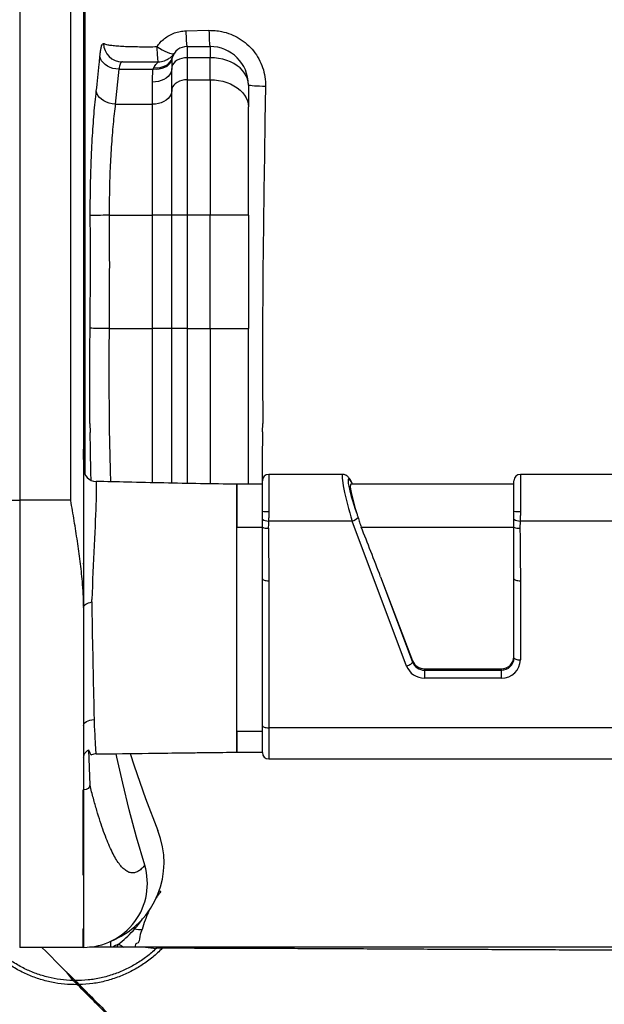
# Model space of a CAD drawing. Units: millimetres. Extents: x -10349 to 10607, y -7911 to 7904.
# Drawn here: x -302 to 155, y -5627 to -4857 of the extents above; entities that cross this region are included whole.
import ezdxf

# ---------------------------------------------------------------- set-up
doc = ezdxf.new("R2010")
doc.units = ezdxf.units.MM

# ---------------------------------------------------------------- blocks, each defined once
blk = doc.blocks.new('005446')
at = {"color": 7, "linetype": 'Continuous', "lineweight": 25}
for p, q in [((-302.49, -4822.84), (-302.49, -5232.84)), ((-262.49, -5232.84), (-262.49, -4822.84)), ((-252.49, -4822.84), (-252.49, -5315.9)), ((-251.45, -4822.57), (-251.45, -5172.57)), ((-172.33, -4865.25), (-154.29, -4864.9)), ((-171.45, -4877.57), (-171.45, -4886.36)), ((-171.45, -4877.57), (-153.45, -4877.57)), ((-153.45, -4877.57), (-153.45, -4886.36)), ((-183.02, -4886.37), (-183.25, -4887.53)), ((-171.45, -4886.36), (-171.45, -4903.63)), ((-153.45, -4886.36), (-171.45, -4886.36)), ((-153.45, -4903.63), (-153.45, -4886.36)), ((-222.08, -4889.57), (-193.9, -4889.57)), ((-198, -4895.43), (-197.48, -4894.03)), ((-183.45, -4894.57), (-183.45, -4894.84)), ((-224.79, -4895.43), (-227.64, -4922.73)), ((-224.79, -4895.43), (-198, -4895.43)), ((-183.45, -4912.12), (-183.45, -4894.84)), ((-198.45, -4922.73), (-198.45, -4905.45)), ((-171.45, -4903.63), (-171.45, -5009.7)), ((-171.45, -4903.63), (-153.45, -4903.63)), ((-153.45, -4903.63), (-153.45, -5009.7)), ((-123.45, -4907.57), (-123.45, -4924.85)), ((-183.45, -5009.7), (-183.45, -4912.12)), ((-227.64, -4922.73), (-198.45, -4922.73)), ((-198.45, -5009.7), (-198.45, -4922.73)), ((-123.45, -5009.7), (-123.45, -4924.85)), ((-232.39, -5009.7), (-198.45, -5009.7)), ((-183.45, -5009.7), (-198.45, -5009.7)), ((-198.45, -5098.3), (-198.45, -5009.7)), ((-171.45, -5009.7), (-183.45, -5009.7)), ((-183.45, -5098.3), (-183.45, -5009.7)), ((-153.45, -5009.7), (-171.45, -5009.7)), ((-171.45, -5009.7), (-171.45, -5098.3)), ((-123.45, -5009.7), (-153.45, -5009.7)), ((-153.45, -5098.3), (-153.45, -5009.7)), ((-123.45, -5009.7), (-123.45, -5098.3)), ((-232.51, -5098.3), (-198.45, -5098.3)), ((-183.45, -5098.3), (-198.45, -5098.3)), ((-171.45, -5098.3), (-183.45, -5098.3)), ((-183.45, -5219.39), (-183.45, -5098.3)), ((-171.45, -5098.3), (-153.45, -5098.3)), ((-153.45, -5098.3), (-123.45, -5098.3)), ((-123.45, -5220.25), (-123.45, -5098.3)), ((-251.45, -5212.49), (-251.45, -5172.57)), ((-247.46, -5172.57), (-247.4, -5179.71)), ((-112.37, -5179.23), (-112.11, -5172.57)), ((-252.49, -5192.84), (-252.4, -5208.55)), ((-252.28, -5209.19), (-252.49, -5192.84)), ((-252.49, -5192.84), (-252.19, -5209.64)), ((-242.72, -5218.1), (-242.71, -5218.1)), ((-112.49, -5241.36), (-112.49, -5217.55)), ((-49.61, -5212.55), (-107.49, -5212.55)), ((84.51, -5241.36), (84.51, -5217.55)), ((165.51, -5212.55), (89.51, -5212.55)), ((-112.49, -5220.25), (-132.49, -5220.25)), ((-132.49, -5253.8), (-132.49, -5220.25)), ((-132.49, -5220.33), (-132.49, -5253.8)), ((84.51, -5220.25), (-43.18, -5220.25)), ((-322.49, -5232.84), (-302.49, -5232.84)), ((-302.49, -5232.84), (-302.49, -5582.84)), ((-262.49, -5232.84), (-302.49, -5232.84)), ((-112.49, -5247.64), (-112.49, -5241.36)), ((84.51, -5247.64), (84.51, -5241.36)), ((-112.49, -5253.8), (-112.49, -5247.64)), ((-42.21, -5249.03), (-107.65, -5249.03)), ((0.39, -5362.54), (-42.21, -5249.03)), ((84.51, -5253.8), (84.51, -5247.64)), ((165.51, -5249.03), (89.35, -5249.03)), ((-132.49, -5253.8), (-112.49, -5253.8)), ((-132.49, -5413.55), (-132.49, -5253.8)), ((-112.49, -5294.26), (-112.49, -5253.8)), ((-35.09, -5253.8), (84.51, -5253.8)), ((84.51, -5294.26), (84.51, -5253.8)), ((-112.49, -5409.39), (-112.49, -5294.26)), ((-19.96, -5292.67), (5.09, -5359.44)), ((-19.96, -5292.67), (5.09, -5358.45)), ((84.51, -5356.2), (84.51, -5294.26)), ((-107.49, -5295.77), (-107.49, -5410.9)), ((89.51, -5295.77), (89.51, -5357.72)), ((-246.03, -5312.4), (-246.05, -5310.36)), ((-252.49, -5315.9), (-252.49, -5459.51)), ((5.09, -5358.45), (5.09, -5359.44)), ((14.51, -5364.68), (74.51, -5364.68)), ((14.51, -5364.68), (14.51, -5365.81)), ((74.51, -5364.68), (74.51, -5365.81)), ((14.51, -5365.81), (14.51, -5372.02)), ((14.51, -5365.81), (74.51, -5365.81)), ((74.51, -5372.02), (14.51, -5372.02)), ((74.51, -5365.81), (74.51, -5372.02)), ((-244.3, -5404.43), (-244.29, -5405.72)), ((-112.49, -5430.3), (-112.49, -5409.39)), ((362.51, -5410.9), (-107.49, -5410.9)), ((-132.49, -5413.55), (-112.49, -5413.55)), ((-132.49, -5430), (-132.49, -5413.55)), ((-132.49, -5413.55), (-132.49, -5429.97)), ((-248.49, -5428.26), (-247.49, -5455.88)), ((-132.49, -5430), (-112.49, -5430)), ((-107.49, -5435.3), (362.51, -5435.3)), ((-252.49, -5459.51), (-252.69, -5459.51)), ((-226.48, -5582.57), (-225.05, -5580.2)), ((-252.99, -5582.84), (-302.49, -5582.84)), ((-252.49, -5582.84), (-252.99, -5582.84)), ((-231.13, -5582.57), (-247.77, -5582.57)), ((-229.93, -5582.57), (-231.11, -5582.57)), ((-226.48, -5582.57), (-229.93, -5582.57)), ((-210.92, -5582.57), (-212.14, -5582.57)), ((418.95, -5582.57), (-210.92, -5582.57)), ((-204.12, -5582.57), (-195.67, -5583.77)), ((-195.51, -5582.57), (-204.12, -5582.57)), ((-195.67, -5583.77), (-195.24, -5583.5)), ((-265.99, -5601.95), (-260.87, -5608.77)), ((-260.87, -5608.77), (-260.37, -5608.89)), ((-257.35, -5610.59), (-259.05, -5608.89)), ((-257.06, -5610.89), (-256.65, -5611.29)), ((-256.65, -5611.29), (-256.19, -5611.76))]:
    blk.add_line(p, q, dxfattribs=at)
at = {"color": 8, "linetype": 'Continuous', "lineweight": 25}
for p, q in [((-198.45, -5219.13), (-198.45, -5098.3)), ((-171.45, -5098.3), (-171.45, -5219.64)), ((-153.45, -5098.3), (-153.45, -5219.97)), ((-107.49, -5212.55), (-107.49, -5241.54)), ((89.51, -5212.55), (89.51, -5241.54)), ((-107.49, -5410.9), (-107.49, -5435.3))]:
    blk.add_line(p, q, dxfattribs=at)
at = {"color": 7, "linetype": 'Continuous', "lineweight": 25, "flags": 128}
for points in [[(-172.33, -4865.25), (-172.29, -4867.49), (-172.24, -4869.61), (-172.16, -4871.57), (-172.07, -4873.31), (-171.97, -4874.79), (-171.85, -4875.98), (-171.72, -4876.86), (-171.59, -4877.39), (-171.45, -4877.57)], [(-154.29, -4864.9), (-154.26, -4867.19), (-154.21, -4869.37), (-154.14, -4871.38), (-154.06, -4873.17), (-153.95, -4874.7), (-153.84, -4875.93), (-153.72, -4876.83), (-153.59, -4877.38), (-153.45, -4877.57)], [(-236.96, -4875.18), (-236.39, -4875.2), (-236.39, -4875.2)], [(-195.07, -4877.64), (-195.01, -4880.09), (-194.92, -4882.38), (-194.8, -4884.44), (-194.65, -4886.21), (-194.49, -4887.65), (-194.3, -4888.7), (-194.1, -4889.35), (-193.9, -4889.57)], [(-195.07, -4877.64), (-192.94, -4878.98), (-190.84, -4880.19), (-188.83, -4881.24), (-186.96, -4882.09), (-185.29, -4882.74), (-183.87, -4883.15), (-182.73, -4883.32), (-181.91, -4883.23), (-181.43, -4882.9)], [(-224.79, -4895.43), (-227.2, -4895.17), (-229.55, -4894.65), (-231.78, -4893.87), (-233.83, -4892.85), (-235.63, -4891.62), (-237.15, -4890.21), (-238.35, -4888.66), (-239.2, -4887.01), (-239.66, -4885.3)], [(-197.48, -4894.03), (-194.97, -4894.14), (-192.54, -4893.9), (-190.25, -4893.34), (-188.17, -4892.45), (-186.36, -4891.27), (-184.87, -4889.84), (-183.75, -4888.19), (-183.02, -4886.37)], [(-171.45, -4886.36), (-173.54, -4886.48), (-175.56, -4886.87), (-177.45, -4887.49), (-179.17, -4888.34), (-180.64, -4889.39), (-181.84, -4890.6), (-182.73, -4891.94), (-183.27, -4893.37), (-183.45, -4894.84)], [(-123.45, -4907.57), (-123.64, -4905.19), (-124.2, -4902.85), (-125.14, -4900.56), (-126.42, -4898.36), (-128.05, -4896.28), (-130, -4894.34), (-132.24, -4892.57), (-134.75, -4890.98), (-137.49, -4889.61), (-140.44, -4888.46), (-143.54, -4887.55), (-146.78, -4886.89), (-150.09, -4886.49), (-153.45, -4886.36)], [(-183.25, -4887.53), (-183.77, -4889.12), (-184.65, -4890.61), (-185.87, -4891.96), (-187.38, -4893.12), (-189.17, -4894.08), (-191.18, -4894.8), (-193.35, -4895.27), (-195.65, -4895.48), (-198, -4895.43)], [(-183.45, -4894.84), (-183.64, -4896.5), (-184.19, -4898.12), (-185.09, -4899.66), (-186.32, -4901.07), (-187.85, -4902.34), (-189.63, -4903.42), (-191.64, -4904.29), (-193.82, -4904.93), (-196.11, -4905.32), (-198.45, -4905.45)], [(-171.45, -4903.63), (-173.54, -4903.76), (-175.56, -4904.15), (-177.45, -4904.77), (-179.17, -4905.62), (-180.64, -4906.67), (-181.84, -4907.88), (-182.73, -4909.22), (-183.27, -4910.65), (-183.45, -4912.12)], [(-153.45, -4903.63), (-150.09, -4903.77), (-146.78, -4904.17), (-143.54, -4904.82), (-140.44, -4905.74), (-137.49, -4906.89), (-134.75, -4908.26), (-132.24, -4909.85), (-130, -4911.62), (-128.05, -4913.56), (-126.42, -4915.64), (-125.14, -4917.84), (-124.2, -4920.13), (-123.64, -4922.47), (-123.45, -4924.85)], [(-110.01, -4908.84), (-112.41, -4908.81), (-114.71, -4908.73), (-116.83, -4908.63), (-118.74, -4908.5), (-120.38, -4908.35), (-121.69, -4908.17), (-122.66, -4907.98), (-123.25, -4907.78), (-123.45, -4907.57)], [(-110.01, -4908.84), (-110.47, -4935.86), (-110.9, -4962.91), (-111.3, -4989.99), (-111.66, -5017.08), (-111.88, -5035.38), (-112.08, -5053.72), (-112.24, -5072.05), (-112.36, -5090.31), (-112.43, -5108.47), (-112.42, -5126.49), (-112.38, -5138.1), (-112.32, -5149.38), (-112.24, -5160.14), (-112.18, -5166.48), (-112.11, -5172.57), (-112.11, -5172.57)], [(-227.64, -4922.73), (-230.05, -4922.45), (-232.4, -4921.9), (-234.63, -4921.1), (-236.67, -4920.06), (-238.48, -4918.81), (-240, -4917.39), (-241.19, -4915.82), (-242.03, -4914.17), (-242.5, -4912.45)], [(-183.45, -4912.12), (-183.64, -4913.78), (-184.19, -4915.4), (-185.09, -4916.94), (-186.32, -4918.35), (-187.85, -4919.62), (-189.63, -4920.7), (-191.64, -4921.57), (-193.82, -4922.21), (-196.11, -4922.6), (-198.45, -4922.73)], [(-232.39, -5009.7), (-234.74, -5009.71), (-237.03, -5009.72), (-239.21, -5009.73), (-241.22, -5009.74), (-243.01, -5009.74), (-244.54, -5009.75), (-245.77, -5009.76), (-246.67, -5009.76), (-247.21, -5009.76)], [(-247.46, -5172.57), (-247.46, -5172.57), (-247.46, -5161.91), (-247.47, -5151.16), (-247.48, -5140.28), (-247.48, -5129.35), (-247.45, -5113.81), (-247.35, -5098.18)], [(-232.51, -5098.3), (-234.87, -5098.28), (-237.17, -5098.27), (-239.36, -5098.25), (-241.37, -5098.23), (-243.17, -5098.22), (-244.69, -5098.2), (-245.92, -5098.19), (-246.81, -5098.19), (-247.35, -5098.18)], [(-251.45, -5172.57), (-251.45, -5172.57)], [(-251.45, -5172.57), (-251.45, -5198.24), (-251.45, -5212.26)], [(-112.49, -5294.26), (-112.4, -5294.55), (-112.11, -5294.84), (-111.65, -5295.1), (-111.03, -5295.33), (-110.27, -5295.52), (-109.4, -5295.66), (-108.47, -5295.74), (-107.49, -5295.77)], [(84.51, -5294.26), (84.6, -5294.55), (84.89, -5294.84), (85.35, -5295.1), (85.97, -5295.33), (86.73, -5295.52), (87.6, -5295.66), (88.53, -5295.74), (89.51, -5295.77)], [(-252.49, -5316.77), (-252.38, -5316.07), (-252.04, -5315.38), (-251.48, -5314.72), (-250.72, -5314.12), (-249.77, -5313.57), (-248.66, -5313.09), (-247.4, -5312.7), (-246.03, -5312.4)], [(84.51, -5356.2), (84.6, -5356.5), (84.89, -5356.78), (85.35, -5357.04), (85.97, -5357.27), (86.73, -5357.46), (87.6, -5357.6), (88.53, -5357.69), (89.51, -5357.72)], [(0.39, -5362.54), (1.3, -5362.2), (2.17, -5361.81), (2.98, -5361.4), (3.69, -5360.97), (4.28, -5360.55), (4.72, -5360.14), (4.99, -5359.77), (5.09, -5359.44)], [(-252.49, -5409), (-252.34, -5408.19), (-251.9, -5407.42), (-251.17, -5406.69), (-250.18, -5406.03), (-248.96, -5405.46), (-247.54, -5404.99), (-245.97, -5404.65), (-244.3, -5404.43)], [(-112.49, -5409.39), (-112.4, -5409.68), (-112.11, -5409.97), (-111.65, -5410.23), (-111.03, -5410.46), (-110.27, -5410.65), (-109.4, -5410.79), (-108.47, -5410.87), (-107.49, -5410.9)], [(-204.61, -5518.44), (-210.97, -5496.49), (-216.69, -5475.16), (-221.85, -5454.32), (-226.51, -5433.85), (-227.07, -5431.18)], [(-215.88, -5431.03), (-212.86, -5440.81), (-204.03, -5466.25), (-194.35, -5491.38)], [(-247.49, -5455.88), (-247.83, -5457.26), (-248.91, -5458.44), (-250.55, -5459.23), (-252.49, -5459.51)], [(-285.11, -5582.84), (-281.85, -5586.09), (-270.5, -5597.45), (-259.15, -5608.8)], [(-236.91, -5631.03), (-245.21, -5622.73), (-253.38, -5614.56), (-256.95, -5611)]]:
    blk.add_lwpolyline(points, dxfattribs=at)
at = {"color": 8, "linetype": 'Continuous', "lineweight": 25, "flags": 128}
for points in [[(-246.54, -5217.14), (-246.67, -5211.26), (-247.08, -5193.33), (-247.4, -5179.71), (-247.4, -5179.71), (-247.4, -5179.71)], [(-112.37, -5179.23), (-112.37, -5179.23), (-112.38, -5180.39), (-112.52, -5200.25), (-112.59, -5219.47), (-112.59, -5220.25)], [(-242.71, -5218.1), (-242.67, -5218.08), (-242.59, -5218.45), (-242.53, -5219.24), (-242.5, -5220.5), (-242.49, -5222.2), (-242.51, -5224.25), (-242.55, -5226.67), (-242.62, -5229.55), (-242.72, -5232.79), (-242.83, -5236.27), (-242.97, -5240.05), (-243.13, -5244.22), (-243.31, -5248.64), (-243.5, -5253.2), (-243.71, -5257.95), (-243.93, -5262.98), (-244.16, -5268.14), (-244.4, -5273.31), (-244.64, -5278.53), (-244.88, -5283.91), (-245.12, -5289.28), (-245.36, -5294.66), (-245.6, -5299.94), (-245.83, -5305.24), (-246.05, -5310.36), (-246.05, -5310.36), (-246.05, -5310.36)], [(-244.29, -5405.72), (-244.29, -5405.72), (-244.09, -5409.41), (-243.92, -5412.9), (-243.74, -5416.26), (-243.57, -5419.34), (-243.42, -5422), (-243.28, -5424.36), (-243.14, -5426.47), (-243.01, -5428.22), (-242.8, -5430.44), (-242.71, -5431.08), (-242.64, -5431.36), (-242.62, -5431.29)]]:
    blk.add_lwpolyline(points, dxfattribs=at)
at = {"color": 3, "linetype": 'Continuous', "lineweight": 25}
blk.add_arc((-254.94, -5321.73), 2337.53, 165.04037, 322.33056, dxfattribs=at)
at = {"color": 7, "linetype": 'Continuous', "lineweight": 25}
for centre, radius, start, end in [((-222.03, -4874.63), 14.94, 182.11258, 269.79881), ((-171.45, -4889.57), 12, 90, 164.56125), ((-153.45, -4907.57), 30, 0, 90), ((-193.9, -4874.57), 15, 270, 288.1564), ((-242.49, -5208.05), 10, 180.00009, 268.68877), ((-107.49, -5217.55), 5, 90, 180), ((89.51, -5217.55), 5, 90, 180), ((-108.74, -5205.89), 35.66, 263.96248, 272.00663), ((88.26, -5205.89), 35.66, 263.9624, 272.00672), ((-107.99, -5241.13), 7.92, 235.38097, 272.46587), ((-44.4, -5240.23), 9.07, 283.9698, 318.75394), ((89.01, -5241.13), 7.92, 235.38075, 272.46609), ((-108.57, -5246.08), 8.66, 243.03587, 274.97042), ((88.43, -5246.08), 8.66, 243.03564, 274.97051), ((74.8, -5354.97), 9.71, 268.27396, 358.16491), ((14.34, -5354.7), 9.98, 202.06677, 270.94826), ((-242.49, -5441.38), 10.01, 90.69774, 111.70592), ((-107.49, -5430.3), 5, 180, 270), ((-255.92, -5516.34), 66.44, 293.84266, 22.06783), ((-252.49, -5532.84), 50, 270.0004, 16.73128), ((-207.48, -5542.03), 26.8, 259.3241, 271.769), ((-192.03, -5527.17), 62.47, 238.09006, 242.4732)]:
    blk.add_arc(centre, radius, start, end, dxfattribs=at)
at = {"color": 8, "linetype": 'Continuous', "lineweight": 25}
blk.add_arc((-221.28, -5578.12), 13.16, 47.81961, 54.53784, dxfattribs=at)
for centre, major_axis, ratio, start_param, end_param in [((-41.87, -5240.55), (-7.81, 27.99), 0.093368, 6.25715, 8.135824), ((-37.16, -5238.97), (-7.84, 22.98), 0.109829, 5.625677, 7.997979)]:
    blk.add_ellipse(centre, major_axis=major_axis, ratio=ratio, start_param=start_param, end_param=end_param, dxfattribs=at)
at = {"color": 7, "linetype": 'Continuous', "lineweight": 25}
for centre, major_axis, ratio, start_param, end_param in [((-34.77, -5245.25), (-8.52, 24.98), 0.109829, 6.245757, 7.731172), ((-24.67, -5294.26), (-43.47, 114.09), 0.040648, 4.710781, 5.059372), ((74.51, -5356.2), (10, 0), 0.960835, 4.712389, 6.283185), ((14.51, -5357.72), (15, 0), 0.953788, 3.485328, 4.712389), ((14.51, -5356.2), (10, 0), 0.960835, 3.485328, 4.712389), ((74.51, -5357.72), (15, 0), 0.953788, 4.712389, 6.283185)]:
    blk.add_ellipse(centre, major_axis=major_axis, ratio=ratio, start_param=start_param, end_param=end_param, dxfattribs=at)
for points, knots in [([(-195.07, -4877.64), (-194.21, -4876.5), (-192.48, -4874.19), (-189.21, -4871.23), (-185.46, -4868.71), (-181.33, -4866.83), (-176.9, -4865.56), (-173.87, -4865.35), (-172.33, -4865.25)], [0, 0, 0, 0, 0.160863, 0.325366, 0.49256, 0.664091, 0.829731, 1, 1, 1, 1]), ([(-154.29, -4864.9), (-152.63, -4864.92), (-149.31, -4864.96), (-143.55, -4865.84), (-137.15, -4867.74), (-130.42, -4871.07), (-124.4, -4875.52), (-119.23, -4880.92), (-115.09, -4887.17), (-112.09, -4894.04), (-110.26, -4901.34), (-110.09, -4906.34), (-110.01, -4908.84)], [0, 0, 0, 0, 0.071448, 0.142892, 0.250087, 0.35727, 0.46399, 0.570706, 0.677652, 0.784608, 0.892295, 1, 1, 1, 1]), ([(-239.66, -4885.3), (-239.57, -4884.45), (-239.35, -4882.26), (-238.9, -4879.38), (-238.33, -4876.97), (-237.68, -4875.44), (-237.2, -4875.27), (-236.96, -4875.18)], [0, 0, 0, 0, 0.136412, 0.348895, 0.567738, 0.780754, 1, 1, 1, 1]), ([(-236.39, -4875.2), (-236.39, -4875.2), (-236.27, -4875.2), (-235.41, -4875.76), (-233.55, -4876.16), (-230.48, -4876.66), (-226.2, -4877.08), (-221.07, -4877.39), (-215.2, -4877.61), (-208.64, -4877.72), (-201.81, -4877.75), (-197.22, -4877.68), (-195.07, -4877.64)], [0, 0, 0, 0, 0.000002, 0.091285, 0.182565, 0.300776, 0.419009, 0.534505, 0.650017, 0.771385, 0.892705, 1, 1, 1, 1]), ([(-242.5, -4912.45), (-241.72, -4905.41), (-240.72, -4896.36), (-239.85, -4887.3), (-239.66, -4885.3)], [0, 0, 0, 0, 0.779136, 1, 1, 1, 1]), ([(-181.71, -4883.26), (-181.73, -4883.28), (-181.78, -4883.36), (-181.95, -4883.6), (-182.28, -4884.02), (-182.77, -4884.6), (-183.46, -4885.34), (-184.41, -4886.2), (-185.62, -4887.09), (-187.04, -4887.92), (-188.27, -4888.51), (-189.03, -4888.73), (-189.24, -4888.79)], [0, 0, 0, 0, 0.029374, 0.103093, 0.172195, 0.245957, 0.343858, 0.469094, 0.614162, 0.772452, 0.938438, 1, 1, 1, 1]), ([(-222.08, -4889.57), (-222.32, -4889.62), (-222.79, -4889.73), (-223.44, -4890.61), (-224.02, -4892), (-224.47, -4893.66), (-224.7, -4894.94), (-224.79, -4895.43)], [0, 0, 0, 0, 0.213459, 0.43294, 0.645398, 0.864024, 1, 1, 1, 1]), ([(-197.48, -4894.03), (-197.31, -4893.71), (-196.83, -4892.79), (-195.9, -4891.54), (-194.93, -4890.5), (-194.24, -4889.86), (-193.94, -4889.6), (-193.91, -4889.58), (-193.9, -4889.57)], [0, 0, 0, 0, 0.1161156, 0.3370744, 0.5624949, 0.7365332, 0.9150283, 1, 1, 1, 1]), ([(-198.45, -4905.45), (-198.47, -4903.78), (-198.51, -4900.43), (-198.17, -4897.1), (-198, -4895.43)], [0, 0, 0, 0, 0.4995686, 1, 1, 1, 1]), ([(-247.21, -5009.76), (-247.22, -5007.19), (-247.23, -5002.04), (-247.16, -4993.1), (-246.98, -4983.01), (-246.66, -4971.77), (-246.22, -4960.7), (-245.66, -4949.99), (-245, -4939.82), (-244.26, -4930.16), (-243.43, -4920.93), (-242.81, -4915.28), (-242.5, -4912.45)], [0, 0, 0, 0, 0.0713365, 0.1429036, 0.2485898, 0.3542741, 0.4630943, 0.5719156, 0.6773947, 0.7828747, 0.8914385, 1, 1, 1, 1]), ([(-227.64, -4922.73), (-227.94, -4925.18), (-228.55, -4930.1), (-229.38, -4938.26), (-230.14, -4946.97), (-230.8, -4956.14), (-231.36, -4965.61), (-231.81, -4975.39), (-232.15, -4985.51), (-232.33, -4994.72), (-232.4, -5002.8), (-232.39, -5007.4), (-232.39, -5009.7)], [0, 0, 0, 0, 0.105654, 0.211309, 0.320019, 0.428727, 0.534337, 0.639947, 0.748667, 0.857387, 0.928578, 1, 1, 1, 1]), ([(-247.35, -5098.18), (-247.27, -5088.18), (-247.05, -5058.71), (-247.15, -5029.24), (-247.21, -5009.76)], [0, 0, 0, 0, 0.339282, 1, 1, 1, 1]), ([(-232.39, -5009.7), (-232.34, -5024.47), (-232.24, -5054), (-232.42, -5083.54), (-232.51, -5098.3)], [0, 0, 0, 0, 0.499992, 1, 1, 1, 1]), ([(-132.49, -5220.25), (-142, -5220.12), (-160.97, -5219.86), (-189.56, -5219.27), (-216.79, -5218.63), (-234.53, -5218.24), (-242.71, -5218.05)], [0, 0, 0, 0, 0.260747, 0.520183, 0.778585, 1, 1, 1, 1]), ([(-41.74, -5220.25), (-41.81, -5220.1), (-42.19, -5219.31), (-42.85, -5218.08), (-43.75, -5216.53), (-44.56, -5215.35), (-45.36, -5214.44), (-46.09, -5213.78), (-46.91, -5213.23), (-47.89, -5212.8), (-48.81, -5212.56), (-49.38, -5212.58), (-49.56, -5212.58)], [0, 0, 0, 0, 0.036746, 0.199644, 0.367915, 0.551021, 0.664368, 0.745943, 0.821863, 0.895076, 0.967926, 1, 1, 1, 1]), ([(-252.49, -5315.9), (-252.55, -5312.66), (-252.65, -5306.15), (-253.51, -5294.39), (-255, -5280.62), (-257.24, -5264.8), (-259.77, -5248.91), (-261.58, -5238.23), (-262.49, -5232.87), (-262.49, -5232.84)], [0, 0, 0, 0, 0.1183268, 0.2369789, 0.4263808, 0.6158099, 0.8072038, 0.9985986, 1, 1, 1, 1]), ([(-107.65, -5249.03), (-107.74, -5250.54), (-107.84, -5252.43), (-107.82, -5254.32), (-107.82, -5254.71)], [0, 0, 0, 0, 0.794649, 1, 1, 1, 1]), ([(-107.49, -5241.54), (-107.5, -5242.8), (-107.51, -5245.34), (-107.6, -5247.8), (-107.65, -5249.03)], [0, 0, 0, 0, 0.495231, 1, 1, 1, 1]), ([(-38.54, -5243.12), (-38.28, -5243.93), (-37.95, -5244.95), (-37.64, -5245.99), (-37.58, -5246.21)], [0, 0, 0, 0, 0.787747, 1, 1, 1, 1]), ([(-37.58, -5246.21), (-37.21, -5247.5), (-36.46, -5250.11), (-35.55, -5252.56), (-35.09, -5253.8)], [0, 0, 0, 0, 0.49425, 1, 1, 1, 1]), ([(89.35, -5249.03), (89.26, -5250.54), (89.16, -5252.43), (89.18, -5254.32), (89.18, -5254.71)], [0, 0, 0, 0, 0.794649, 1, 1, 1, 1]), ([(89.51, -5241.54), (89.5, -5242.8), (89.49, -5245.34), (89.4, -5247.8), (89.35, -5249.03)], [0, 0, 0, 0, 0.495231, 1, 1, 1, 1]), ([(-107.82, -5254.71), (-107.77, -5257.88), (-107.56, -5271.57), (-107.52, -5285.26), (-107.49, -5295.77)], [0, 0, 0, 0, 0.232043, 1, 1, 1, 1]), ([(89.18, -5254.71), (89.23, -5257.88), (89.44, -5271.57), (89.48, -5285.26), (89.51, -5295.77)], [0, 0, 0, 0, 0.232043, 1, 1, 1, 1]), ([(-253.02, -5282.32), (-252.96, -5282.31), (-252.84, -5282.31), (-252.67, -5282.26), (-252.52, -5282.15), (-252.41, -5282.01), (-252.34, -5281.84), (-252.31, -5281.66), (-252.32, -5281.48), (-252.37, -5281.31), (-252.43, -5281.19), (-252.48, -5281.14), (-252.49, -5281.13)], [0, 0, 0, 0, 0.108272, 0.216957, 0.323117, 0.435502, 0.542785, 0.653398, 0.762716, 0.871616, 0.980976, 1, 1, 1, 1]), ([(-246.03, -5312.4), (-245.97, -5318.29), (-245.76, -5336.52), (-244.99, -5367.24), (-244.53, -5392.04), (-244.3, -5404.43)], [0, 0, 0, 0, 0.192414, 0.596209, 1, 1, 1, 1]), ([(-252.49, -5434.19), (-252.37, -5433.33), (-252.13, -5431.61), (-250.52, -5429.56), (-249.05, -5428.62), (-248.49, -5428.26)], [0, 0, 0, 0, 0.380722, 0.761554, 1, 1, 1, 1]), ([(-248.49, -5428.26), (-248.29, -5428.81), (-247.89, -5429.92), (-247.34, -5431.11), (-246.83, -5431.87), (-246.46, -5432.19), (-246.28, -5432.07), (-246.22, -5432.03)], [0, 0, 0, 0, 0.221939, 0.443857, 0.672673, 0.901472, 1, 1, 1, 1]), ([(-242.62, -5431.38), (-228.93, -5431.2), (-207.16, -5430.92), (-181.84, -5430.6), (-166.09, -5430.4), (-151.15, -5430.21), (-139.76, -5430.08), (-132.49, -5430)], [0, 0, 0, 0, 0.372878, 0.593188, 0.68981, 0.80189, 1, 1, 1, 1]), ([(-204.61, -5518.44), (-205.5, -5519.5), (-207.27, -5521.61), (-209.95, -5523.54), (-212.63, -5524.56), (-215.31, -5524.59), (-217.99, -5523.69), (-220.67, -5521.85), (-223.36, -5519.1), (-226.04, -5515.46), (-228.72, -5510.93), (-231.4, -5505.54), (-234.08, -5499.31), (-236.76, -5492.24), (-239.44, -5484.37), (-242.13, -5475.68), (-244.81, -5466.27), (-246.6, -5459.34), (-247.49, -5455.88)], [0, 0, 0, 0, 0.068188, 0.135391, 0.201661, 0.26705, 0.331604, 0.39537, 0.458392, 0.520715, 0.582381, 0.643439, 0.703937, 0.763925, 0.823461, 0.882604, 0.941426, 1, 1, 1, 1]), ([(-252.69, -5526.14), (-252.69, -5522.36), (-252.69, -5514.81), (-252.69, -5502.28), (-252.69, -5488.91), (-252.69, -5474.72), (-252.69, -5464.58), (-252.69, -5459.51)], [0, 0, 0, 0, 0.200001, 0.4, 0.599999, 0.799999, 1, 1, 1, 1]), ([(-252.49, -5459.51), (-252.49, -5464.32), (-252.49, -5473.92), (-252.49, -5487.37), (-252.49, -5500.06), (-252.49, -5510.63), (-252.49, -5519.4), (-252.49, -5524.12), (-252.49, -5526.47)], [0, 0, 0, 0, 0.188538, 0.376072, 0.562782, 0.748823, 0.874508, 1, 1, 1, 1]), ([(-252.49, -5526.47), (-252.5, -5526.47), (-252.51, -5526.47), (-252.53, -5526.46), (-252.56, -5526.44), (-252.63, -5526.33), (-252.66, -5526.22), (-252.69, -5526.14)], [0, 0, 0, 0, 0.021459, 0.048217, 0.098838, 0.280333, 1, 1, 1, 1]), ([(-252.49, -5526.47), (-252.49, -5529.99), (-252.49, -5537.04), (-252.49, -5546.37), (-252.49, -5554.73), (-252.49, -5562.11), (-252.49, -5566.13), (-252.49, -5568.13)], [0, 0, 0, 0, 0.2, 0.400001, 0.600001, 0.800002, 1, 1, 1, 1]), ([(-192.11, -5539.12), (-192.44, -5539.02), (-192.87, -5538.88), (-193.31, -5538.74), (-193.42, -5538.7)], [0, 0, 0, 0, 0.742661, 1, 1, 1, 1]), ([(-252.99, -5568.58), (-252.93, -5568.46), (-252.85, -5568.32), (-252.66, -5568.17), (-252.57, -5568.14), (-252.53, -5568.14), (-252.5, -5568.13), (-252.49, -5568.13)], [0, 0, 0, 0, 0.7517861, 0.9090579, 0.9549768, 0.9803589, 1, 1, 1, 1]), ([(-252.99, -5568.58), (-252.99, -5570.36), (-252.99, -5573.92), (-252.99, -5577.86), (-252.99, -5580.72), (-252.99, -5582.5), (-252.99, -5582.72), (-252.99, -5582.84)], [0, 0, 0, 0, 0.2, 0.399998, 0.599999, 0.799999, 1, 1, 1, 1]), ([(-252.49, -5568.13), (-252.49, -5569.31), (-252.49, -5571.67), (-252.49, -5575.11), (-252.49, -5578.34), (-252.49, -5580.91), (-252.49, -5582.53), (-252.49, -5582.73), (-252.49, -5582.84)], [0, 0, 0, 0, 0.125493, 0.251178, 0.43722, 0.623929, 0.811463, 1, 1, 1, 1]), ([(-225.05, -5580.2), (-224.63, -5579.88), (-222.13, -5577.94), (-217.68, -5574.19), (-214.2, -5570.31), (-212.44, -5568.36)], [0, 0, 0, 0, 0.090819, 0.543128, 1, 1, 1, 1]), ([(-206.65, -5568.81), (-207.4, -5570.37), (-208.89, -5573.5), (-208.79, -5579.66), (-210.91, -5579.66), (-210.91, -5579.66)], [0, 0, 0, 0, 0.496751, 0.999998, 1, 1, 1, 1]), ([(-232.15, -5578.51), (-231.61, -5578.27), (-230.53, -5577.79), (-229.55, -5577.35), (-229.05, -5577.13)], [0, 0, 0, 0, 0.500001, 1, 1, 1, 1]), ([(-231.11, -5582.57), (-231.11, -5581.78), (-231.11, -5580.21), (-231.11, -5578.65), (-231.11, -5578.14), (-231.11, -5578.05)], [0, 0, 0, 0, 0.450158, 0.89945, 1, 1, 1, 1]), ([(-225.05, -5580.2), (-225.07, -5580.21), (-226.67, -5581.06), (-228.31, -5581.82), (-229.93, -5582.57)], [0, 0, 0, 0, 0.012473, 1, 1, 1, 1]), ([(-210.91, -5579.66), (-210.91, -5579.66), (-212.04, -5579.66), (-212.09, -5581.12), (-212.14, -5582.57)], [0, 0, 0, 0, 0.000007, 1, 1, 1, 1]), ([(-260.87, -5608.77), (-264.13, -5608.58), (-270.65, -5608.21), (-280.28, -5606.32), (-289.67, -5603.48), (-298.83, -5599.59), (-307.64, -5594.62), (-316.02, -5588.66), (-320.97, -5583.95), (-323.45, -5581.59)], [0, 0, 0, 0, 0.1400975, 0.280031, 0.4199736, 0.5600744, 0.7067015, 0.8532894, 1, 1, 1, 1]), ([(-257.31, -5612.03), (-260.71, -5611.97), (-267.5, -5611.84), (-277.6, -5610.25), (-287.48, -5607.66), (-297.16, -5603.96), (-306.52, -5599.11), (-315.46, -5593.22), (-320.79, -5588.49), (-323.45, -5586.12)], [0, 0, 0, 0, 0.14009, 0.2800197, 0.4199716, 0.5600718, 0.7066968, 0.8532882, 1, 1, 1, 1]), ([(-195.67, -5583.77), (-198.11, -5585.94), (-202.98, -5590.28), (-211.13, -5595.76), (-219.77, -5600.39), (-229, -5604.12), (-238.75, -5606.83), (-248.89, -5608.54), (-255.73, -5608.71), (-259.15, -5608.8)], [0, 0, 0, 0, 0.140097, 0.280031, 0.419974, 0.560074, 0.706701, 0.853289, 1, 1, 1, 1]), ([(-190.85, -5583.55), (-193.3, -5585.91), (-198.19, -5590.62), (-206.46, -5596.65), (-215.27, -5601.8), (-224.74, -5606.03), (-234.78, -5609.22), (-245.27, -5611.37), (-252.38, -5611.79), (-255.94, -5612)], [0, 0, 0, 0, 0.14009, 0.28002, 0.419971, 0.560072, 0.706697, 0.853288, 1, 1, 1, 1]), ([(-220.9, -5582.57), (-221.83, -5582.57), (-223.72, -5582.57), (-225.55, -5582.57), (-226.48, -5582.57)], [0, 0, 0, 0, 0.4949405, 1, 1, 1, 1]), ([(-212.14, -5582.57), (-212.81, -5582.57), (-214.16, -5582.57), (-217.08, -5582.57), (-219.4, -5582.57), (-220.9, -5582.57)], [0, 0, 0, 0, 0.25305, 0.513044, 1, 1, 1, 1]), ([(-195.24, -5583.5), (-195.19, -5583.47), (-195.09, -5583.42), (-195, -5583.29), (-194.96, -5583.18), (-194.95, -5583.09), (-194.95, -5583), (-194.98, -5582.88), (-195.06, -5582.75), (-195.2, -5582.65), (-195.35, -5582.58), (-195.46, -5582.57), (-195.51, -5582.57)], [0, 0, 0, 0, 0.1300749, 0.2494054, 0.3145292, 0.3756313, 0.4362437, 0.5003147, 0.6196535, 0.7500773, 0.8732412, 1, 1, 1, 1]), ([(-190.85, -5583.55), (-191.37, -5583.55), (-192.43, -5583.55), (-193.7, -5583.55), (-194.75, -5583.54), (-195.07, -5583.52), (-195.24, -5583.5)], [0, 0, 0, 0, 0.219334, 0.448286, 0.701295, 1, 1, 1, 1]), ([(-190.9, -5582.57), (-190.88, -5582.57), (-190.84, -5582.58), (-190.76, -5582.66), (-190.71, -5582.77), (-190.69, -5582.9), (-190.67, -5583.01), (-190.67, -5583.11), (-190.69, -5583.25), (-190.72, -5583.39), (-190.78, -5583.5), (-190.83, -5583.54), (-190.85, -5583.55)], [0, 0, 0, 0, 0.095805, 0.212715, 0.349548, 0.423946, 0.499932, 0.576145, 0.650532, 0.787293, 0.904306, 1, 1, 1, 1]), ([(322.13, -5585.19), (315.67, -5585.2), (302.8, -5585.23), (282.89, -5585.25), (262.64, -5585.25), (242, -5585.23), (220.98, -5585.2), (199.57, -5585.15), (177.83, -5585.09), (155.85, -5585.02), (133.75, -5584.93), (111.59, -5584.84), (89.36, -5584.73), (67.07, -5584.62), (44.71, -5584.5), (22.3, -5584.38), (-0.07, -5584.26), (-22.29, -5584.14), (-44.27, -5584.02), (-65.97, -5583.91), (-87.42, -5583.81), (-108.61, -5583.72), (-129.56, -5583.64), (-150.26, -5583.59), (-170.71, -5583.55), (-184.13, -5583.55), (-190.85, -5583.55)], [0, 0, 0, 0, 0.0418097, 0.0834194, 0.1249117, 0.1663688, 0.2078728, 0.2495059, 0.2913573, 0.3332192, 0.3748548, 0.4163441, 0.4577694, 0.4992122, 0.5407534, 0.5824764, 0.6244193, 0.6662054, 0.7077919, 0.7492672, 0.7907161, 0.8322206, 0.8738685, 0.9157592, 0.9578462, 1, 1, 1, 1]), ([(322.13, -5585.19), (321.12, -5593.08), (319.09, -5608.86), (314.83, -5632.34), (309.68, -5655.63), (303.57, -5678.7), (296.53, -5701.5), (288.09, -5725.33), (278.07, -5750.08), (266.26, -5775.61), (253.25, -5800.54), (239.56, -5823.95), (225.36, -5845.87), (210.82, -5866.34), (195.41, -5886.17), (179.17, -5905.31), (162.12, -5923.75), (144.28, -5941.42), (125.75, -5958.36), (112.8, -5968.97), (106.33, -5974.27)], [0, 0, 0, 0, 0.05225, 0.104547, 0.156834, 0.209059, 0.26132, 0.313619, 0.375227, 0.436778, 0.498404, 0.560028, 0.614984, 0.669983, 0.725018, 0.78002, 0.834975, 0.889994, 0.945025, 1, 1, 1, 1]), ([(-260.37, -5608.89), (-260.32, -5608.91), (-260.21, -5608.93), (-260.06, -5608.91), (-259.95, -5608.86), (-259.88, -5608.8), (-259.82, -5608.74), (-259.76, -5608.63), (-259.72, -5608.48), (-259.74, -5608.31), (-259.8, -5608.16), (-259.87, -5608.08), (-259.91, -5608.03)], [0, 0, 0, 0, 0.130018, 0.249461, 0.314401, 0.375515, 0.436147, 0.500416, 0.619747, 0.750282, 0.873136, 1, 1, 1, 1]), ([(-257.31, -5612.03), (-257.68, -5611.66), (-258.43, -5610.91), (-259.32, -5610.01), (-260.05, -5609.26), (-260.26, -5609.02), (-260.37, -5608.89)], [0, 0, 0, 0, 0.219342, 0.448295, 0.7013, 1, 1, 1, 1]), ([(-259.15, -5608.8), (-259.1, -5608.85), (-259, -5608.94), (-258.47, -5609.48), (-257.52, -5610.42), (-256.42, -5611.52), (-255.94, -5612)], [0, 0, 0, 0, 0.200999, 0.407932, 0.741746, 1, 1, 1, 1]), ([(-256.65, -5611.29), (-256.64, -5611.31), (-256.61, -5611.35), (-256.61, -5611.46), (-256.66, -5611.57), (-256.73, -5611.68), (-256.8, -5611.77), (-256.87, -5611.84), (-256.98, -5611.93), (-257.1, -5612.01), (-257.23, -5612.04), (-257.28, -5612.03), (-257.31, -5612.03)], [0, 0, 0, 0, 0.0957803, 0.212756, 0.3496469, 0.4238074, 0.5000626, 0.5760341, 0.6504108, 0.787245, 0.9041731, 1, 1, 1, 1]), ([(104.26, -5975.92), (99.69, -5971.36), (90.57, -5962.27), (76.48, -5948.21), (62.16, -5933.89), (47.57, -5919.29), (32.73, -5904.4), (17.63, -5889.23), (2.3, -5873.81), (-13.19, -5858.22), (-28.76, -5842.53), (-44.36, -5826.79), (-60, -5811), (-75.69, -5795.16), (-91.41, -5779.27), (-107.17, -5763.34), (-122.91, -5747.43), (-138.54, -5731.63), (-153.99, -5716.01), (-169.26, -5700.58), (-184.35, -5685.35), (-199.27, -5670.3), (-214.03, -5655.43), (-228.63, -5640.76), (-243.07, -5626.27), (-252.56, -5616.78), (-257.31, -5612.03)], [0, 0, 0, 0, 0.04181, 0.083419, 0.124911, 0.166369, 0.207873, 0.249506, 0.291357, 0.333219, 0.374855, 0.416344, 0.45777, 0.499212, 0.540753, 0.582476, 0.624419, 0.666205, 0.707791, 0.749267, 0.790716, 0.83222, 0.873868, 0.915759, 0.957846, 1, 1, 1, 1]), ([(-255.94, -5612), (-251.68, -5616.26), (-243.16, -5624.79), (-230, -5637.94), (-216.6, -5651.34), (-202.83, -5665.11), (-188.7, -5679.24), (-174.23, -5693.72), (-159.58, -5708.37), (-144.92, -5723.03), (-130.28, -5737.66), (-115.68, -5752.26), (-101.02, -5766.92), (-86.18, -5781.76), (-71.18, -5796.76), (-56.05, -5811.9), (-40.95, -5826.99), (-26.06, -5841.88), (-11.4, -5856.54), (3.01, -5870.96), (17.29, -5885.24), (31.54, -5899.48), (45.73, -5913.67), (59.83, -5927.78), (73.69, -5941.63), (86.01, -5953.96), (96.89, -5964.84), (103.18, -5971.13), (106.33, -5974.27)], [0, 0, 0, 0, 0.038674, 0.077382, 0.11609, 0.154764, 0.194562, 0.234396, 0.27423, 0.314028, 0.352702, 0.391409, 0.430117, 0.468791, 0.508586, 0.548418, 0.588249, 0.628045, 0.666746, 0.705481, 0.744215, 0.782916, 0.822743, 0.862605, 0.902467, 0.942293, 0.971146, 1, 1, 1, 1])]:
    blk.add_open_spline(points, degree=3, knots=knots, dxfattribs=at)
at = {"color": 8, "linetype": 'Continuous', "lineweight": 25}
for points, knots in [([(-183.25, -4887.53), (-183.33, -4888.54), (-183.48, -4890.51), (-183.46, -4893.24), (-183.45, -4894.57)], [0, 0, 0, 0, 0.512529, 1, 1, 1, 1]), ([(-232.51, -5098.3), (-232.55, -5103.34), (-232.62, -5113.41), (-232.62, -5128.48), (-232.6, -5143.59), (-232.56, -5158.71), (-232.45, -5173.77), (-232.18, -5188.46), (-231.81, -5202.69), (-231.57, -5212.6), (-231.45, -5217.69), (-231.44, -5218.31)], [0, 0, 0, 0, 0.121538, 0.243167, 0.364708, 0.489783, 0.614965, 0.74004, 0.861577, 0.98321, 1, 1, 1, 1]), ([(-192.11, -5539.12), (-193.01, -5540.28), (-194.22, -5541.84), (-195.27, -5543.48), (-195.55, -5543.92)], [0, 0, 0, 0, 0.736565, 1, 1, 1, 1]), ([(-200.9, -5553.43), (-201.25, -5554.18), (-202.54, -5556.87), (-204.56, -5562.02), (-205.91, -5566.4), (-206.65, -5568.81)], [0, 0, 0, 0, 0.146614, 0.531524, 1, 1, 1, 1]), ([(-212.44, -5568.36), (-211.19, -5566.92), (-208.71, -5564.07), (-206.49, -5560.94), (-205.4, -5559.4)], [0, 0, 0, 0, 0.5069415, 1, 1, 1, 1])]:
    blk.add_open_spline(points, degree=3, knots=knots, dxfattribs=at)

msp = doc.modelspace()

# ---------------------------------------------------------------- block references
at = {"ltscale": 100}
msp.add_blockref('005446', (0, 0), dxfattribs=at)

doc.saveas('drawing.dxf')
